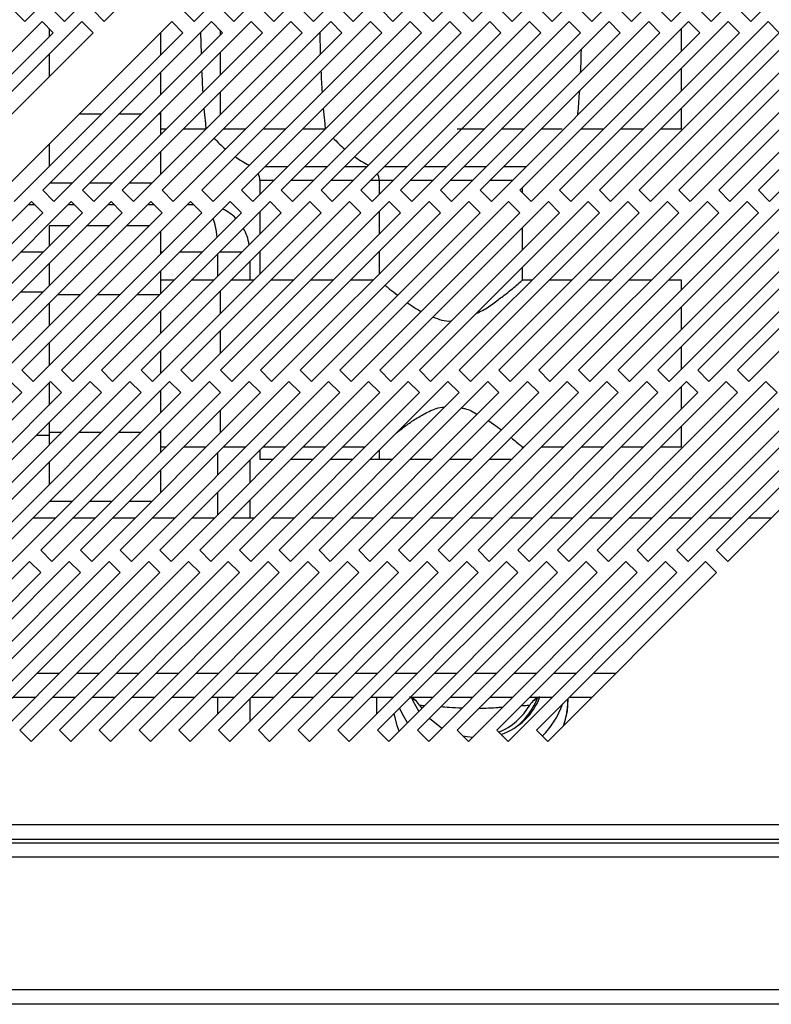
# Model space of a CAD drawing. Units: millimetres. Extents: x 39 to 4922, y 204 to 2786.
# Drawn here: x 1471 to 1565, y 1404 to 1528 of the extents above; entities that cross this region are included whole.
import ezdxf

# ---------------------------------------------------------------- set-up
doc = ezdxf.new("R2010")
doc.units = ezdxf.units.MM

msp = doc.modelspace()

# ---------------------------------------------------------------- linework, layer by layer
at = {"color": 7, "linetype": 'Continuous', "lineweight": 25}
for p, q in [((1471.15, 1527.52), (1492.36, 1548.73)), ((1476.15, 1527.52), (1497.36, 1548.73)), ((1481.15, 1527.52), (1502.36, 1548.73)), ((1492.45, 1527.52), (1513.66, 1548.73)), ((1497.45, 1527.52), (1518.66, 1548.73)), ((1502.45, 1527.52), (1523.66, 1548.73)), ((1507.45, 1527.52), (1528.66, 1548.73)), ((1512.45, 1527.52), (1533.66, 1548.73)), ((1517.45, 1527.52), (1538.66, 1548.73)), ((1522.45, 1527.52), (1543.66, 1548.73)), ((1527.45, 1527.52), (1548.66, 1548.73)), ((1532.45, 1527.52), (1553.66, 1548.73)), ((1537.45, 1527.52), (1558.66, 1548.73)), ((1542.45, 1527.52), (1563.66, 1548.73)), ((1547.45, 1527.52), (1568.66, 1548.73)), ((1552.45, 1527.52), (1573.66, 1548.73)), ((1557.45, 1527.52), (1578.66, 1548.73)), ((1562.45, 1527.52), (1583.66, 1548.73)), ((1469.73, 1528.93), (1471.15, 1527.52)), ((1474.73, 1528.93), (1476.15, 1527.52)), ((1479.73, 1528.93), (1481.15, 1527.52)), ((1491.03, 1528.93), (1492.45, 1527.52)), ((1496.03, 1528.93), (1497.45, 1527.52)), ((1501.03, 1528.93), (1502.45, 1527.52)), ((1506.03, 1528.93), (1507.45, 1527.52)), ((1511.03, 1528.93), (1512.45, 1527.52)), ((1516.03, 1528.93), (1517.45, 1527.52)), ((1521.03, 1528.93), (1522.45, 1527.52)), ((1526.03, 1528.93), (1527.45, 1527.52)), ((1531.03, 1528.93), (1532.45, 1527.52)), ((1536.03, 1528.93), (1537.45, 1527.52)), ((1541.03, 1528.93), (1542.45, 1527.52)), ((1546.03, 1528.93), (1547.45, 1527.52)), ((1551.03, 1528.93), (1552.45, 1527.52)), ((1556.03, 1528.93), (1557.45, 1527.52)), ((1561.03, 1528.93), (1562.45, 1527.52)), ((1473.32, 1527.52), (1452.11, 1506.3)), ((1478.32, 1527.52), (1457.11, 1506.3)), ((1489.62, 1527.52), (1468.41, 1506.3)), ((1474.73, 1526.1), (1473.32, 1527.52)), ((1494.62, 1527.52), (1473.41, 1506.3)), ((1479.73, 1526.1), (1478.32, 1527.52)), ((1499.62, 1527.52), (1478.41, 1506.3)), ((1504.62, 1527.52), (1483.41, 1506.3)), ((1509.62, 1527.52), (1488.41, 1506.3)), ((1491.03, 1526.1), (1489.62, 1527.52)), ((1514.62, 1527.52), (1493.41, 1506.3)), ((1496.03, 1526.1), (1494.62, 1527.52)), ((1519.62, 1527.52), (1498.41, 1506.3)), ((1501.03, 1526.1), (1499.62, 1527.52)), ((1524.62, 1527.52), (1503.41, 1506.3)), ((1506.03, 1526.1), (1504.62, 1527.52)), ((1529.62, 1527.52), (1508.41, 1506.3)), ((1511.03, 1526.1), (1509.62, 1527.52)), ((1534.62, 1527.52), (1513.41, 1506.3)), ((1516.03, 1526.1), (1514.62, 1527.52)), ((1539.62, 1527.52), (1518.41, 1506.3)), ((1521.03, 1526.1), (1519.62, 1527.52)), ((1544.62, 1527.52), (1523.41, 1506.3)), ((1526.03, 1526.1), (1524.62, 1527.52)), ((1549.62, 1527.52), (1528.41, 1506.3)), ((1531.03, 1526.1), (1529.62, 1527.52)), ((1554.62, 1527.52), (1533.41, 1506.3)), ((1536.03, 1526.1), (1534.62, 1527.52)), ((1559.62, 1527.52), (1538.41, 1506.3)), ((1541.03, 1526.1), (1539.62, 1527.52)), ((1564.62, 1527.52), (1543.41, 1506.3)), ((1546.03, 1526.1), (1544.62, 1527.52)), ((1569.62, 1527.52), (1548.41, 1506.3)), ((1551.03, 1526.1), (1549.62, 1527.52)), ((1574.62, 1527.52), (1553.41, 1506.3)), ((1556.03, 1526.1), (1554.62, 1527.52)), ((1579.62, 1527.52), (1558.41, 1506.3)), ((1561.03, 1526.1), (1559.62, 1527.52)), ((1584.62, 1527.52), (1563.41, 1506.3)), ((1566.03, 1526.1), (1564.62, 1527.52)), ((1474.22, 1526.61), (1474.22, 1525.59)), ((1493.26, 1526.16), (1493.31, 1523.38)), ((1495.72, 1526.41), (1495.72, 1525.79)), ((1508.26, 1526.16), (1508.31, 1523.38)), ((1553.72, 1523.79), (1553.72, 1526.62)), ((1453.52, 1504.89), (1474.73, 1526.1)), ((1458.52, 1504.89), (1479.73, 1526.1)), ((1469.82, 1504.89), (1491.03, 1526.1)), ((1474.82, 1504.89), (1496.03, 1526.1)), ((1479.82, 1504.89), (1501.03, 1526.1)), ((1484.82, 1504.89), (1506.03, 1526.1)), ((1488.22, 1526.12), (1488.22, 1523.29)), ((1489.82, 1504.89), (1511.03, 1526.1)), ((1494.82, 1504.89), (1516.03, 1526.1)), ((1499.82, 1504.89), (1521.03, 1526.1)), ((1504.82, 1504.89), (1526.03, 1526.1)), ((1509.82, 1504.89), (1531.03, 1526.1)), ((1514.82, 1504.89), (1536.03, 1526.1)), ((1519.82, 1504.89), (1541.03, 1526.1)), ((1524.82, 1504.89), (1546.03, 1526.1)), ((1529.82, 1504.89), (1551.03, 1526.1)), ((1534.82, 1504.89), (1556.03, 1526.1)), ((1539.82, 1504.89), (1561.03, 1526.1)), ((1544.82, 1504.89), (1566.03, 1526.1)), ((1549.82, 1504.89), (1571.03, 1526.1)), ((1554.82, 1504.89), (1576.03, 1526.1)), ((1559.82, 1504.89), (1581.03, 1526.1)), ((1564.82, 1504.89), (1586.03, 1526.1)), ((1474.22, 1523.42), (1474.22, 1520.59)), ((1495.72, 1523.62), (1495.72, 1520.79)), ((1553.72, 1518.79), (1553.72, 1521.62)), ((1488.22, 1521.12), (1488.22, 1518.29)), ((1495.72, 1518.62), (1495.72, 1515.79)), ((1553.72, 1514.02), (1553.72, 1516.62)), ((1480.77, 1515.84), (1477.94, 1515.84)), ((1485.77, 1515.84), (1482.94, 1515.84)), ((1488.22, 1515.84), (1487.94, 1515.84)), ((1488.22, 1516.12), (1488.22, 1515.84)), ((1488.22, 1515.84), (1488.22, 1513.29)), ((1488.22, 1514.02), (1488.95, 1514.02)), ((1491.12, 1514.02), (1493.93, 1514.02)), ((1496.12, 1514.02), (1498.95, 1514.02)), ((1501.12, 1514.02), (1503.95, 1514.02)), ((1506.12, 1514.02), (1508.93, 1514.02)), ((1525.51, 1514.02), (1528.95, 1514.02)), ((1531.12, 1514.02), (1533.95, 1514.02)), ((1536.12, 1514.02), (1538.72, 1514.02)), ((1541.12, 1514.02), (1543.95, 1514.02)), ((1546.12, 1514.02), (1548.95, 1514.02)), ((1551.12, 1514.02), (1553.72, 1514.02)), ((1474.22, 1512.12), (1474.22, 1509.29)), ((1488.22, 1511.12), (1488.22, 1508.29)), ((1477.11, 1507.18), (1474.28, 1507.18)), ((1482.11, 1507.18), (1479.28, 1507.18)), ((1487.11, 1507.18), (1484.28, 1507.18)), ((1500.72, 1507.5), (1500.72, 1505.79)), ((1515.72, 1507.5), (1515.72, 1505.79)), ((1533.72, 1505.99), (1533.72, 1506.62)), ((1473.41, 1506.3), (1474.82, 1504.89)), ((1478.41, 1506.3), (1479.82, 1504.89)), ((1483.41, 1506.3), (1484.82, 1504.89)), ((1488.41, 1506.3), (1489.82, 1504.89)), ((1493.41, 1506.3), (1494.82, 1504.89)), ((1498.41, 1506.3), (1499.82, 1504.89)), ((1503.41, 1506.3), (1504.82, 1504.89)), ((1508.41, 1506.3), (1509.82, 1504.89)), ((1513.41, 1506.3), (1514.82, 1504.89)), ((1518.41, 1506.3), (1519.82, 1504.89)), ((1523.41, 1506.3), (1524.82, 1504.89)), ((1528.41, 1506.3), (1529.82, 1504.89)), ((1533.41, 1506.3), (1534.82, 1504.89)), ((1538.41, 1506.3), (1539.82, 1504.89)), ((1543.41, 1506.3), (1544.82, 1504.89)), ((1548.41, 1506.3), (1549.82, 1504.89)), ((1553.41, 1506.3), (1554.82, 1504.89)), ((1558.41, 1506.3), (1559.82, 1504.89)), ((1563.41, 1506.3), (1564.82, 1504.89)), ((1471.99, 1504.89), (1450.78, 1483.68)), ((1476.99, 1504.89), (1455.78, 1483.68)), ((1481.99, 1504.89), (1460.78, 1483.68)), ((1486.99, 1504.89), (1465.78, 1483.68)), ((1491.99, 1504.89), (1470.78, 1483.68)), ((1471.62, 1504.52), (1472.36, 1504.52)), ((1473.41, 1503.47), (1471.99, 1504.89)), ((1496.99, 1504.89), (1475.78, 1483.68)), ((1476.62, 1504.52), (1477.36, 1504.52)), ((1478.41, 1503.47), (1476.99, 1504.89)), ((1501.99, 1504.89), (1480.78, 1483.68)), ((1481.62, 1504.52), (1482.36, 1504.52)), ((1483.41, 1503.47), (1481.99, 1504.89)), ((1506.99, 1504.89), (1485.78, 1483.68)), ((1486.62, 1504.52), (1487.36, 1504.52)), ((1488.41, 1503.47), (1486.99, 1504.89)), ((1511.99, 1504.89), (1490.78, 1483.68)), ((1491.62, 1504.52), (1492.36, 1504.52)), ((1493.41, 1503.47), (1491.99, 1504.89)), ((1516.99, 1504.89), (1495.78, 1483.68)), ((1498.41, 1503.47), (1496.99, 1504.89)), ((1521.99, 1504.89), (1500.78, 1483.68)), ((1503.41, 1503.47), (1501.99, 1504.89)), ((1526.99, 1504.89), (1505.78, 1483.68)), ((1508.41, 1503.47), (1506.99, 1504.89)), ((1531.99, 1504.89), (1510.78, 1483.68)), ((1513.41, 1503.47), (1511.99, 1504.89)), ((1536.99, 1504.89), (1515.78, 1483.68)), ((1518.41, 1503.47), (1516.99, 1504.89)), ((1541.99, 1504.89), (1520.78, 1483.68)), ((1523.41, 1503.47), (1521.99, 1504.89)), ((1546.99, 1504.89), (1525.78, 1483.68)), ((1528.41, 1503.47), (1526.99, 1504.89)), ((1551.99, 1504.89), (1530.78, 1483.68)), ((1533.41, 1503.47), (1531.99, 1504.89)), ((1556.99, 1504.89), (1535.78, 1483.68)), ((1538.41, 1503.47), (1536.99, 1504.89)), ((1561.99, 1504.89), (1540.78, 1483.68)), ((1543.41, 1503.47), (1541.99, 1504.89)), ((1566.99, 1504.89), (1545.78, 1483.68)), ((1548.41, 1503.47), (1546.99, 1504.89)), ((1571.99, 1504.89), (1550.78, 1483.68)), ((1553.41, 1503.47), (1551.99, 1504.89)), ((1576.99, 1504.89), (1555.78, 1483.68)), ((1558.41, 1503.47), (1556.99, 1504.89)), ((1581.99, 1504.89), (1560.78, 1483.68)), ((1563.41, 1503.47), (1561.99, 1504.89)), ((1452.19, 1482.26), (1473.41, 1503.47)), ((1457.19, 1482.26), (1478.41, 1503.47)), ((1462.19, 1482.26), (1483.41, 1503.47)), ((1467.19, 1482.26), (1488.41, 1503.47)), ((1472.19, 1482.26), (1493.41, 1503.47)), ((1477.19, 1482.26), (1498.41, 1503.47)), ((1482.19, 1482.26), (1503.41, 1503.47)), ((1487.19, 1482.26), (1508.41, 1503.47)), ((1492.19, 1482.26), (1513.41, 1503.47)), ((1497.19, 1482.26), (1518.41, 1503.47)), ((1500.72, 1503.62), (1500.72, 1500.79)), ((1502.19, 1482.26), (1523.41, 1503.47)), ((1507.19, 1482.26), (1528.41, 1503.47)), ((1512.19, 1482.26), (1533.41, 1503.47)), ((1515.72, 1503.62), (1515.72, 1500.79)), ((1517.19, 1482.26), (1538.41, 1503.47)), ((1522.19, 1482.26), (1543.41, 1503.47)), ((1527.19, 1482.26), (1548.41, 1503.47)), ((1532.19, 1482.26), (1553.41, 1503.47)), ((1537.19, 1482.26), (1558.41, 1503.47)), ((1542.19, 1482.26), (1563.41, 1503.47)), ((1547.19, 1482.26), (1568.41, 1503.47)), ((1552.19, 1482.26), (1573.41, 1503.47)), ((1557.19, 1482.26), (1578.41, 1503.47)), ((1562.19, 1482.26), (1583.41, 1503.47)), ((1476.75, 1501.82), (1474.22, 1501.82)), ((1474.22, 1501.82), (1474.22, 1499.29)), ((1481.75, 1501.82), (1478.92, 1501.82)), ((1486.75, 1501.82), (1483.92, 1501.82)), ((1533.72, 1498.79), (1533.72, 1501.62)), ((1488.22, 1501.12), (1488.22, 1498.29)), ((1500.72, 1498.62), (1500.72, 1495.79)), ((1515.72, 1498.62), (1515.72, 1495.79)), ((1474.22, 1497.12), (1474.22, 1494.29)), ((1499.44, 1497.34), (1499.44, 1494.97)), ((1533.72, 1494.97), (1533.72, 1496.62)), ((1488.22, 1496.12), (1488.22, 1493.29)), ((1489.9, 1494.97), (1488.22, 1494.97)), ((1494.9, 1494.97), (1492.08, 1494.97)), ((1499.9, 1494.97), (1497.08, 1494.97)), ((1504.9, 1494.97), (1502.08, 1494.97)), ((1509.9, 1494.97), (1507.08, 1494.97)), ((1514.9, 1494.97), (1512.08, 1494.97)), ((1534.9, 1494.97), (1533.72, 1494.97)), ((1539.9, 1494.97), (1537.08, 1494.97)), ((1544.9, 1494.97), (1542.08, 1494.97)), ((1549.9, 1494.97), (1547.08, 1494.97)), ((1553.72, 1494.97), (1552.08, 1494.97)), ((1553.72, 1493.79), (1553.72, 1494.97)), ((1473.43, 1493.5), (1470.6, 1493.5)), ((1478.09, 1493.16), (1475.26, 1493.16)), ((1483.09, 1493.16), (1480.26, 1493.16)), ((1488.09, 1493.16), (1485.26, 1493.16)), ((1495.72, 1493.62), (1495.72, 1490.79)), ((1474.22, 1492.12), (1474.22, 1489.29)), ((1553.72, 1488.79), (1553.72, 1491.62)), ((1488.22, 1491.12), (1488.22, 1488.29)), ((1495.72, 1488.62), (1495.72, 1485.79)), ((1474.22, 1487.12), (1474.22, 1484.29)), ((1553.72, 1483.79), (1553.72, 1486.62)), ((1488.22, 1486.12), (1488.22, 1483.29)), ((1470.78, 1483.68), (1472.19, 1482.26)), ((1475.78, 1483.68), (1477.19, 1482.26)), ((1480.78, 1483.68), (1482.19, 1482.26)), ((1485.78, 1483.68), (1487.19, 1482.26)), ((1490.78, 1483.68), (1492.19, 1482.26)), ((1495.78, 1483.68), (1497.19, 1482.26)), ((1500.78, 1483.68), (1502.19, 1482.26)), ((1505.78, 1483.68), (1507.19, 1482.26)), ((1510.78, 1483.68), (1512.19, 1482.26)), ((1515.78, 1483.68), (1517.19, 1482.26)), ((1520.78, 1483.68), (1522.19, 1482.26)), ((1525.78, 1483.68), (1527.19, 1482.26)), ((1530.78, 1483.68), (1532.19, 1482.26)), ((1535.78, 1483.68), (1537.19, 1482.26)), ((1540.78, 1483.68), (1542.19, 1482.26)), ((1545.78, 1483.68), (1547.19, 1482.26)), ((1550.78, 1483.68), (1552.19, 1482.26)), ((1555.78, 1483.68), (1557.19, 1482.26)), ((1560.78, 1483.68), (1562.19, 1482.26)), ((1474.36, 1482.26), (1453.15, 1461.05)), ((1479.36, 1482.26), (1458.15, 1461.05)), ((1484.36, 1482.26), (1463.15, 1461.05)), ((1489.36, 1482.26), (1468.15, 1461.05)), ((1470.78, 1480.85), (1469.36, 1482.26)), ((1494.36, 1482.26), (1473.15, 1461.05)), ((1474.22, 1482.12), (1474.22, 1479.29)), ((1475.78, 1480.85), (1474.36, 1482.26)), ((1499.36, 1482.26), (1478.15, 1461.05)), ((1480.78, 1480.85), (1479.36, 1482.26)), ((1504.36, 1482.26), (1483.15, 1461.05)), ((1485.78, 1480.85), (1484.36, 1482.26)), ((1509.36, 1482.26), (1488.15, 1461.05)), ((1490.78, 1480.85), (1489.36, 1482.26)), ((1514.36, 1482.26), (1493.15, 1461.05)), ((1495.78, 1480.85), (1494.36, 1482.26)), ((1519.36, 1482.26), (1498.15, 1461.05)), ((1500.78, 1480.85), (1499.36, 1482.26)), ((1524.36, 1482.26), (1503.15, 1461.05)), ((1505.78, 1480.85), (1504.36, 1482.26)), ((1529.36, 1482.26), (1508.15, 1461.05)), ((1510.78, 1480.85), (1509.36, 1482.26)), ((1534.36, 1482.26), (1513.15, 1461.05)), ((1515.78, 1480.85), (1514.36, 1482.26)), ((1539.36, 1482.26), (1518.15, 1461.05)), ((1520.78, 1480.85), (1519.36, 1482.26)), ((1544.36, 1482.26), (1523.15, 1461.05)), ((1525.78, 1480.85), (1524.36, 1482.26)), ((1549.36, 1482.26), (1528.15, 1461.05)), ((1530.78, 1480.85), (1529.36, 1482.26)), ((1554.36, 1482.26), (1533.15, 1461.05)), ((1535.78, 1480.85), (1534.36, 1482.26)), ((1559.36, 1482.26), (1538.15, 1461.05)), ((1540.78, 1480.85), (1539.36, 1482.26)), ((1564.36, 1482.26), (1543.15, 1461.05)), ((1545.78, 1480.85), (1544.36, 1482.26)), ((1569.36, 1482.26), (1548.15, 1461.05)), ((1550.78, 1480.85), (1549.36, 1482.26)), ((1574.36, 1482.26), (1553.15, 1461.05)), ((1553.72, 1478.79), (1553.72, 1481.62)), ((1555.78, 1480.85), (1554.36, 1482.26)), ((1579.36, 1482.26), (1558.15, 1461.05)), ((1560.78, 1480.85), (1559.36, 1482.26)), ((1565.78, 1480.85), (1564.36, 1482.26)), ((1449.56, 1459.63), (1470.78, 1480.85)), ((1454.56, 1459.63), (1475.78, 1480.85)), ((1459.56, 1459.63), (1480.78, 1480.85)), ((1464.56, 1459.63), (1485.78, 1480.85)), ((1469.56, 1459.63), (1490.78, 1480.85)), ((1474.56, 1459.63), (1495.78, 1480.85)), ((1479.56, 1459.63), (1500.78, 1480.85)), ((1484.56, 1459.63), (1505.78, 1480.85)), ((1488.22, 1481.12), (1488.22, 1478.29)), ((1489.56, 1459.63), (1510.78, 1480.85)), ((1494.56, 1459.63), (1515.78, 1480.85)), ((1499.56, 1459.63), (1520.78, 1480.85)), ((1504.56, 1459.63), (1525.78, 1480.85)), ((1509.56, 1459.63), (1530.78, 1480.85)), ((1514.56, 1459.63), (1535.78, 1480.85)), ((1519.56, 1459.63), (1540.78, 1480.85)), ((1524.56, 1459.63), (1545.78, 1480.85)), ((1529.56, 1459.63), (1550.78, 1480.85)), ((1534.56, 1459.63), (1555.78, 1480.85)), ((1539.56, 1459.63), (1560.78, 1480.85)), ((1544.56, 1459.63), (1565.78, 1480.85)), ((1549.56, 1459.63), (1570.78, 1480.85)), ((1554.56, 1459.63), (1575.78, 1480.85)), ((1559.56, 1459.63), (1580.78, 1480.85)), ((1495.72, 1478.62), (1495.72, 1475.79)), ((1474.22, 1477.12), (1474.22, 1475.84)), ((1472.6, 1475.5), (1474.22, 1475.5)), ((1475.77, 1475.84), (1474.22, 1475.84)), ((1474.22, 1475.84), (1474.22, 1474.29)), ((1480.77, 1475.84), (1477.94, 1475.84)), ((1485.77, 1475.84), (1482.94, 1475.84)), ((1488.22, 1475.84), (1487.94, 1475.84)), ((1488.22, 1476.12), (1488.22, 1475.84)), ((1488.22, 1475.84), (1488.22, 1473.29)), ((1553.72, 1474.02), (1553.72, 1476.62)), ((1488.22, 1474.02), (1488.95, 1474.02)), ((1491.12, 1474.02), (1493.95, 1474.02)), ((1496.12, 1474.02), (1498.95, 1474.02)), ((1500.72, 1473.62), (1500.72, 1472.5)), ((1501.12, 1474.02), (1503.95, 1474.02)), ((1506.12, 1474.02), (1508.95, 1474.02)), ((1511.12, 1474.02), (1513.95, 1474.02)), ((1515.72, 1473.62), (1515.72, 1472.5)), ((1533.72, 1474.02), (1533.95, 1474.02)), ((1533.72, 1473.79), (1533.72, 1474.02)), ((1536.12, 1474.02), (1538.95, 1474.02)), ((1541.12, 1474.02), (1543.95, 1474.02)), ((1546.12, 1474.02), (1548.95, 1474.02)), ((1551.12, 1474.02), (1553.72, 1474.02)), ((1474.22, 1472.12), (1474.22, 1469.29)), ((1499.44, 1472.34), (1499.44, 1469.51)), ((1500.72, 1472.5), (1502.43, 1472.5)), ((1504.6, 1472.5), (1507.43, 1472.5)), ((1509.6, 1472.5), (1512.43, 1472.5)), ((1514.6, 1472.5), (1515.72, 1472.5)), ((1488.22, 1471.12), (1488.22, 1468.29)), ((1477.11, 1467.18), (1474.28, 1467.18)), ((1482.11, 1467.18), (1479.28, 1467.18)), ((1487.11, 1467.18), (1484.28, 1467.18)), ((1499.44, 1467.34), (1499.44, 1465.06)), ((1474.99, 1465.06), (1472.16, 1465.06)), ((1479.99, 1465.06), (1477.16, 1465.06)), ((1484.99, 1465.06), (1482.16, 1465.06)), ((1489.99, 1465.06), (1487.16, 1465.06)), ((1494.99, 1465.06), (1492.16, 1465.06)), ((1499.99, 1465.06), (1497.16, 1465.06)), ((1504.99, 1465.06), (1502.16, 1465.06)), ((1509.99, 1465.06), (1507.16, 1465.06)), ((1514.99, 1465.06), (1512.16, 1465.06)), ((1519.99, 1465.06), (1517.16, 1465.06)), ((1524.99, 1465.06), (1522.16, 1465.06)), ((1529.99, 1465.06), (1527.16, 1465.06)), ((1534.99, 1465.06), (1532.16, 1465.06)), ((1539.99, 1465.06), (1537.16, 1465.06)), ((1544.99, 1465.06), (1542.16, 1465.06)), ((1549.99, 1465.06), (1547.16, 1465.06)), ((1554.99, 1465.06), (1552.16, 1465.06)), ((1559.99, 1465.06), (1557.16, 1465.06)), ((1564.99, 1465.06), (1562.16, 1465.06)), ((1473.15, 1461.05), (1474.56, 1459.63)), ((1478.15, 1461.05), (1479.56, 1459.63)), ((1483.15, 1461.05), (1484.56, 1459.63)), ((1488.15, 1461.05), (1489.56, 1459.63)), ((1493.15, 1461.05), (1494.56, 1459.63)), ((1498.15, 1461.05), (1499.56, 1459.63)), ((1503.15, 1461.05), (1504.56, 1459.63)), ((1508.15, 1461.05), (1509.56, 1459.63)), ((1513.15, 1461.05), (1514.56, 1459.63)), ((1518.15, 1461.05), (1519.56, 1459.63)), ((1523.15, 1461.05), (1524.56, 1459.63)), ((1528.15, 1461.05), (1529.56, 1459.63)), ((1533.15, 1461.05), (1534.56, 1459.63)), ((1538.15, 1461.05), (1539.56, 1459.63)), ((1543.15, 1461.05), (1544.56, 1459.63)), ((1548.15, 1461.05), (1549.56, 1459.63)), ((1553.15, 1461.05), (1554.56, 1459.63)), ((1558.15, 1461.05), (1559.56, 1459.63)), ((1471.74, 1459.63), (1450.52, 1438.42)), ((1476.74, 1459.63), (1455.52, 1438.42)), ((1481.74, 1459.63), (1460.52, 1438.42)), ((1486.74, 1459.63), (1465.52, 1438.42)), ((1491.74, 1459.63), (1470.52, 1438.42)), ((1473.15, 1458.22), (1471.74, 1459.63)), ((1496.74, 1459.63), (1475.52, 1438.42)), ((1478.15, 1458.22), (1476.74, 1459.63)), ((1501.74, 1459.63), (1480.52, 1438.42)), ((1483.15, 1458.22), (1481.74, 1459.63)), ((1506.74, 1459.63), (1485.52, 1438.42)), ((1488.15, 1458.22), (1486.74, 1459.63)), ((1511.74, 1459.63), (1490.52, 1438.42)), ((1493.15, 1458.22), (1491.74, 1459.63)), ((1516.74, 1459.63), (1495.52, 1438.42)), ((1498.15, 1458.22), (1496.74, 1459.63)), ((1521.74, 1459.63), (1500.52, 1438.42)), ((1503.15, 1458.22), (1501.74, 1459.63)), ((1526.74, 1459.63), (1505.52, 1438.42)), ((1508.15, 1458.22), (1506.74, 1459.63)), ((1531.74, 1459.63), (1510.52, 1438.42)), ((1513.15, 1458.22), (1511.74, 1459.63)), ((1536.74, 1459.63), (1515.52, 1438.42)), ((1518.15, 1458.22), (1516.74, 1459.63)), ((1541.74, 1459.63), (1520.52, 1438.42)), ((1523.15, 1458.22), (1521.74, 1459.63)), ((1546.74, 1459.63), (1525.52, 1438.42)), ((1528.15, 1458.22), (1526.74, 1459.63)), ((1551.74, 1459.63), (1530.52, 1438.42)), ((1533.15, 1458.22), (1531.74, 1459.63)), ((1556.74, 1459.63), (1535.52, 1438.42)), ((1538.15, 1458.22), (1536.74, 1459.63)), ((1543.15, 1458.22), (1541.74, 1459.63)), ((1548.15, 1458.22), (1546.74, 1459.63)), ((1553.15, 1458.22), (1551.74, 1459.63)), ((1558.15, 1458.22), (1556.74, 1459.63)), ((1451.94, 1437.01), (1473.15, 1458.22)), ((1456.94, 1437.01), (1478.15, 1458.22)), ((1461.94, 1437.01), (1483.15, 1458.22)), ((1466.94, 1437.01), (1488.15, 1458.22)), ((1471.94, 1437.01), (1493.15, 1458.22)), ((1476.94, 1437.01), (1498.15, 1458.22)), ((1481.94, 1437.01), (1503.15, 1458.22)), ((1486.94, 1437.01), (1508.15, 1458.22)), ((1491.94, 1437.01), (1513.15, 1458.22)), ((1496.94, 1437.01), (1518.15, 1458.22)), ((1501.94, 1437.01), (1523.15, 1458.22)), ((1506.94, 1437.01), (1528.15, 1458.22)), ((1511.94, 1437.01), (1533.15, 1458.22)), ((1516.94, 1437.01), (1538.15, 1458.22)), ((1521.94, 1437.01), (1543.15, 1458.22)), ((1526.94, 1437.01), (1548.15, 1458.22)), ((1531.94, 1437.01), (1553.15, 1458.22)), ((1536.94, 1437.01), (1558.15, 1458.22)), ((1469.66, 1442.56), (1472.49, 1442.56)), ((1474.66, 1442.56), (1477.49, 1442.56)), ((1479.66, 1442.56), (1482.49, 1442.56)), ((1484.66, 1442.56), (1487.49, 1442.56)), ((1489.66, 1442.56), (1492.49, 1442.56)), ((1494.66, 1442.56), (1497.49, 1442.56)), ((1499.44, 1442.34), (1499.44, 1439.51)), ((1499.66, 1442.56), (1502.49, 1442.56)), ((1504.66, 1442.56), (1507.49, 1442.56)), ((1509.66, 1442.56), (1512.49, 1442.56)), ((1514.66, 1442.56), (1517.49, 1442.56)), ((1517.44, 1442.56), (1517.44, 1442.51)), ((1519.66, 1442.56), (1522.49, 1442.56)), ((1524.66, 1442.56), (1527.49, 1442.56)), ((1529.66, 1442.56), (1532.49, 1442.56)), ((1534.66, 1442.56), (1537.49, 1442.56)), ((1539.44, 1442.33), (1539.44, 1442.34)), ((1539.66, 1442.56), (1542.49, 1442.56)), ((1520.79, 1441.56), (1521.06, 1441.13)), ((1470.52, 1438.42), (1471.94, 1437.01)), ((1475.52, 1438.42), (1476.94, 1437.01)), ((1480.52, 1438.42), (1481.94, 1437.01)), ((1485.52, 1438.42), (1486.94, 1437.01)), ((1490.52, 1438.42), (1491.94, 1437.01)), ((1495.52, 1438.42), (1496.94, 1437.01)), ((1500.52, 1438.42), (1501.94, 1437.01)), ((1505.52, 1438.42), (1506.94, 1437.01)), ((1510.52, 1438.42), (1511.94, 1437.01)), ((1515.52, 1438.42), (1516.94, 1437.01)), ((1520.52, 1438.42), (1521.94, 1437.01)), ((1525.52, 1438.42), (1526.94, 1437.01)), ((1530.52, 1438.42), (1531.94, 1437.01)), ((1535.52, 1438.42), (1536.94, 1437.01)), ((1715.47, 1426.51), (61.97, 1426.51)), ((61.24, 1424.71), (1716.2, 1424.71)), ((97.62, 1424.27), (1681.12, 1424.27)), ((1681.12, 1422.47), (97.62, 1422.47)), ((1677.62, 1405.76), (101.12, 1405.76)), ((1677.62, 1403.96), (101.12, 1403.96))]:
    msp.add_line(p, q, dxfattribs=at)
at = {"color": 8, "linetype": 'Continuous', "lineweight": 25}
for p, q in [((1501.37, 1509.27), (1504.2, 1509.27)), ((1506.37, 1509.27), (1509.2, 1509.27)), ((1511.37, 1509.27), (1514.2, 1509.27)), ((1502.43, 1507.5), (1500.72, 1507.5)), ((1507.43, 1507.5), (1504.6, 1507.5)), ((1512.43, 1507.5), (1509.72, 1507.5)), ((1515.72, 1507.5), (1514.6, 1507.5)), ((1473.45, 1498.52), (1470.62, 1498.52)), ((1488.45, 1498.52), (1488.22, 1498.52)), ((1493.45, 1498.52), (1490.62, 1498.52)), ((1495.44, 1495.51), (1495.44, 1498.34)), ((1498.45, 1498.52), (1495.62, 1498.52)), ((1495.44, 1470.51), (1495.44, 1473.34)), ((1495.44, 1465.51), (1495.44, 1468.34)), ((1475.49, 1445.56), (1472.66, 1445.56)), ((1480.49, 1445.56), (1477.66, 1445.56)), ((1485.49, 1445.56), (1482.66, 1445.56)), ((1490.49, 1445.56), (1487.66, 1445.56)), ((1495.49, 1445.56), (1492.66, 1445.56)), ((1500.49, 1445.56), (1497.66, 1445.56)), ((1505.49, 1445.56), (1502.66, 1445.56)), ((1510.49, 1445.56), (1507.66, 1445.56)), ((1515.49, 1445.56), (1512.66, 1445.56)), ((1520.49, 1445.56), (1517.66, 1445.56)), ((1525.49, 1445.56), (1522.66, 1445.56)), ((1530.49, 1445.56), (1527.66, 1445.56)), ((1535.49, 1445.56), (1532.66, 1445.56)), ((1540.49, 1445.56), (1537.66, 1445.56)), ((1545.49, 1445.56), (1542.66, 1445.56)), ((1495.44, 1440.51), (1495.44, 1442.56)), ((1515.44, 1440.51), (1515.44, 1442.56))]:
    msp.add_line(p, q, dxfattribs=at)
at = {"color": 8, "linetype": 'Continuous', "lineweight": 25, "flags": 128}
for points in [[(1516.37, 1509.27), (1516.51, 1509.27), (1517.77, 1509.27), (1519.2, 1509.27)], [(1521.37, 1509.27), (1522.82, 1509.27), (1524.2, 1509.27)], [(1526.37, 1509.27), (1526.63, 1509.27), (1528.47, 1509.27), (1529.2, 1509.27)], [(1531.37, 1509.27), (1531.68, 1509.27), (1532.93, 1509.27), (1533.89, 1509.27), (1534.2, 1509.27)], [(1517.43, 1507.5), (1517.09, 1507.5), (1516.28, 1507.5), (1515.83, 1507.5), (1515.72, 1507.5)], [(1522.43, 1507.5), (1521.17, 1507.5), (1519.6, 1507.5)], [(1527.43, 1507.5), (1526.53, 1507.5), (1524.72, 1507.5)], [(1532.43, 1507.5), (1532.36, 1507.5), (1531.25, 1507.5), (1529.86, 1507.5), (1529.6, 1507.5)], [(1539.44, 1442.33), (1539.34, 1440.86), (1538.91, 1438.98)], [(1518.22, 1438.29), (1517.98, 1438.96), (1517.6, 1440.5)]]:
    msp.add_lwpolyline(points, dxfattribs=at)
at = {"color": 7, "linetype": 'Continuous', "lineweight": 25, "flags": 128}
for points in [[(1515.72, 1472.5), (1515.91, 1472.5), (1516.45, 1472.5), (1517.34, 1472.5), (1517.43, 1472.5)], [(1519.6, 1472.5), (1519.96, 1472.5), (1521.6, 1472.5), (1522.43, 1472.5)], [(1524.6, 1472.5), (1525.18, 1472.5), (1526.98, 1472.5), (1527.43, 1472.5)], [(1529.6, 1472.5), (1530.23, 1472.5), (1531.55, 1472.5), (1532.43, 1472.5)], [(1519.82, 1442.43), (1519.96, 1442.1), (1520.7, 1440.77)], [(1519.28, 1439.35), (1518.76, 1440.23), (1518.29, 1441.19)], [(1522.03, 1439.93), (1523.33, 1438.87), (1523.62, 1438.69)], [(1526.25, 1437.69), (1526.79, 1437.61), (1527.49, 1437.56)]]:
    msp.add_lwpolyline(points, dxfattribs=at)
at = {"color": 7, "linetype": 'Continuous', "lineweight": 25}
for centre, radius, start, end in [((1507.72, 1524.8), 17.5, 223.0888, 229.6424), ((1522.72, 1524.8), 17.5, 223.0888, 229.6424), ((1507.72, 1524.8), 17.5, 234.7111, 241.4373), ((1522.72, 1524.8), 17.5, 234.7111, 241.4373), ((1498.72, 1507.5), 2, 0, 26.9626), ((1513.72, 1507.5), 2, 0, 26.9626), ((1493.44, 1498.52), 6, 44.9715, 64.441), ((1493.44, 1498.52), 6, 8.8606, 30.1423), ((1519.06, 1440.56), 2, 29.9767, 54.2135), ((1528.49, 1445.44), 7.97, 288.7345, 338.9253), ((1527.72, 1445.56), 8.5, 307.0149, 339.3327), ((1536.38, 1440.56), 2, 125.6896, 150.1009), ((1527.72, 1445.56), 8, 292.4659, 330), ((1528.57, 1445.42), 10.88, 314.8356, 339.9311)]:
    msp.add_arc(centre, radius, start, end, dxfattribs=at)
at = {"color": 8, "linetype": 'Continuous', "lineweight": 25}
msp.add_ellipse((1493.44, 1498.52), major_axis=(0, 6), ratio=0.333333, start_param=5.033473, end_param=5.497042, dxfattribs=at)
at = {"color": 7, "linetype": 'Continuous', "lineweight": 25}
for points, knots in [([(1541.05, 1521.12), (1541.07, 1521.46), (1541.12, 1522.38), (1541.13, 1523.4), (1541.15, 1524.04)], [0, 0, 0, 0, 0.3765901, 1, 1, 1, 1]), ([(1493.39, 1521.29), (1493.41, 1520.82), (1493.45, 1519.81), (1493.5, 1519.03), (1493.54, 1518.61)], [0, 0, 0, 0, 0.46471, 1, 1, 1, 1]), ([(1508.39, 1521.29), (1508.41, 1520.82), (1508.45, 1519.81), (1508.5, 1519.03), (1508.54, 1518.61)], [0, 0, 0, 0, 0.464863, 1, 1, 1, 1]), ([(1540.69, 1515.76), (1540.71, 1515.93), (1540.78, 1516.6), (1540.87, 1517.87), (1540.93, 1518.83)], [0, 0, 0, 0, 0.24444, 1, 1, 1, 1]), ([(1493.68, 1516.58), (1493.73, 1516.02), (1493.85, 1514.72), (1493.93, 1514.09), (1493.93, 1514.03), (1493.93, 1514.02)], [0, 0, 0, 0, 0.364976, 0.84639, 1, 1, 1, 1]), ([(1508.68, 1516.58), (1508.73, 1516.02), (1508.85, 1514.72), (1508.93, 1514.09), (1508.93, 1514.03), (1508.93, 1514.02)], [0, 0, 0, 0, 0.36502, 0.846401, 1, 1, 1, 1]), ([(1516.46, 1494.35), (1516.62, 1494.21), (1516.98, 1493.9), (1517.67, 1493.38), (1518.03, 1493.1)], [0, 0, 0, 0, 0.470286, 1, 1, 1, 1]), ([(1527.91, 1490.81), (1528.18, 1490.93), (1529.03, 1491.3), (1530.19, 1492.16), (1531.71, 1493.28), (1532.98, 1494.34), (1533.65, 1494.91), (1533.7, 1494.96), (1533.72, 1494.97)], [0, 0, 0, 0, 0.07954, 0.245242, 0.415716, 0.675549, 0.887906, 1, 1, 1, 1]), ([(1519.26, 1492.16), (1519.61, 1491.91), (1520.14, 1491.52), (1520.77, 1491.18), (1520.99, 1491.06)], [0, 0, 0, 0, 0.652015, 1, 1, 1, 1]), ([(1522.47, 1490.37), (1522.84, 1490.23), (1523.55, 1489.95), (1524.38, 1489.8), (1524.78, 1489.87), (1524.8, 1489.87)], [0, 0, 0, 0, 0.505111, 0.966012, 1, 1, 1, 1]), ([(1517.88, 1475.78), (1518.26, 1476.08), (1518.95, 1476.64), (1520.33, 1477.59), (1521.81, 1478.43), (1523.08, 1478.98), (1523.86, 1479.05), (1523.99, 1479.06)], [0, 0, 0, 0, 0.255974, 0.478033, 0.70559, 0.951899, 1, 1, 1, 1]), ([(1526.02, 1478.92), (1526.18, 1478.9), (1526.94, 1478.8), (1527.56, 1478.42), (1528.05, 1478.12)], [0, 0, 0, 0, 0.208864, 1, 1, 1, 1]), ([(1529.44, 1477.33), (1529.68, 1477.18), (1530.3, 1476.78), (1530.79, 1476.39), (1531.09, 1476.16)], [0, 0, 0, 0, 0.40156, 1, 1, 1, 1]), ([(1532.3, 1475.2), (1532.53, 1475.01), (1533.2, 1474.47), (1533.64, 1474.09), (1533.7, 1474.04), (1533.72, 1474.02)], [0, 0, 0, 0, 0.257113, 0.743341, 1, 1, 1, 1]), ([(1519.63, 1442.55), (1519.66, 1442.54), (1519.72, 1442.53), (1519.77, 1442.5), (1520.06, 1442.3), (1520.21, 1442.19)], [0, 0, 0, 0, 0.208477, 0.571081, 1, 1, 1, 1]), ([(1535.23, 1442.19), (1535.23, 1442.19), (1535.35, 1442.27), (1535.53, 1442.41), (1535.77, 1442.54), (1535.73, 1442.53), (1535.86, 1442.55), (1535.93, 1442.56)], [0, 0, 0, 0, 0.007161, 0.242812, 0.499588, 0.739207, 1, 1, 1, 1]), ([(1538.9, 1438.97), (1539.01, 1439.32), (1539.3, 1440.24), (1539.43, 1441.39), (1539.44, 1442.15), (1539.44, 1442.33)], [0, 0, 0, 0, 0.3273966, 0.847826, 1, 1, 1, 1])]:
    msp.add_open_spline(points, degree=3, knots=knots, dxfattribs=at)
at = {"color": 8, "linetype": 'Continuous', "lineweight": 25}
for points, knots in [([(1520.24, 1442.19), (1520.18, 1442.28), (1520.11, 1442.38), (1519.79, 1442.54), (1519.6, 1442.55), (1519.52, 1442.56)], [0, 0, 0, 0, 0.705301, 0.862779, 1, 1, 1, 1]), ([(1535.93, 1442.56), (1535.84, 1442.55), (1535.66, 1442.54), (1535.34, 1442.38), (1535.27, 1442.28), (1535.21, 1442.19)], [0, 0, 0, 0, 0.137813, 0.295625, 1, 1, 1, 1]), ([(1520.79, 1441.56), (1520.81, 1441.56), (1520.85, 1441.55), (1521.22, 1441.53), (1521.45, 1441.52)], [0, 0, 0, 0, 0.376015, 1, 1, 1, 1]), ([(1523.48, 1441.38), (1523.82, 1441.35), (1524.64, 1441.28), (1525.59, 1441.24), (1526.14, 1441.21)], [0, 0, 0, 0, 0.408043, 1, 1, 1, 1]), ([(1528.26, 1441.16), (1529.08, 1441.19), (1530.12, 1441.23), (1531.06, 1441.31), (1531.26, 1441.33)], [0, 0, 0, 0, 0.78928, 1, 1, 1, 1]), ([(1533.6, 1441.5), (1533.87, 1441.51), (1534.43, 1441.55), (1534.64, 1441.56), (1534.65, 1441.56), (1534.65, 1441.56)], [0, 0, 0, 0, 0.4461572, 0.9303147, 1, 1, 1, 1])]:
    msp.add_open_spline(points, degree=3, knots=knots, dxfattribs=at)

doc.saveas('drawing.dxf')
